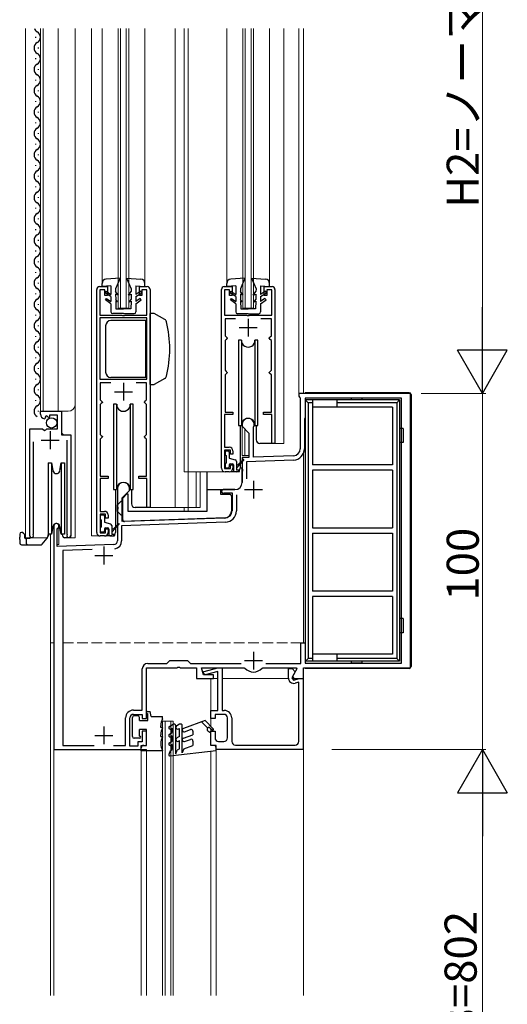
# Model space of a CAD drawing. Extents: x 0 to 1980, y 0 to 3207.
# Drawn here: x 1653 to 1790, y 2050 to 2327 of the extents above; entities that cross this region are included whole.
import ezdxf

# ---------------------------------------------------------------- set-up
doc = ezdxf.new("R2010")
doc.units = 0
doc.linetypes.add('YHIDDEN_1', pattern=[4, 3, -1])
for name, color, linetype, lineweight in [('YKK_11', 7, 'CONTINUOUS', 30), ('YKK_12', 2, 'CONTINUOUS', 13), ('YKK_13', 4, 'CONTINUOUS', 30), ('YKK_D', 6, 'CONTINUOUS', 13)]:
    doc.layers.add(name, color=color, linetype=linetype, lineweight=lineweight)
doc.styles.get("Standard").update_dxf_attribs({"font": 'txt', "bigfont": 'BIGFONT'})

msp = doc.modelspace()

# ---------------------------------------------------------------- linework, layer by layer
at = {"layer": 'YKK_11', "linetype": 'ByBlock', "lineweight": -2, "ltscale": 0.5}
for p, q in [((1674.42, 2182.61), (1674.42, 2250.81)), ((1675.22, 2251.61), (1677.42, 2251.61)), ((1676.72, 2250.71), (1675.32, 2250.71)), ((1675.32, 2250.71), (1675.32, 2243.61)), ((1676.72, 2249.11), (1676.72, 2250.71)), ((1677.42, 2251.61), (1677.42, 2249.11)), ((1686.42, 2249.11), (1686.42, 2251.61)), ((1686.42, 2251.61), (1688.62, 2251.61)), ((1688.52, 2250.71), (1687.12, 2250.71)), ((1687.12, 2250.71), (1687.12, 2249.11)), ((1688.52, 2243.61), (1688.52, 2250.71)), ((1689.42, 2250.81), (1689.42, 2189.61)), ((1709.42, 2200.61), (1709.42, 2250.81)), ((1710.22, 2251.61), (1712.42, 2251.61)), ((1711.72, 2250.71), (1710.32, 2250.71)), ((1710.32, 2250.71), (1710.32, 2243.61)), ((1711.72, 2249.11), (1711.72, 2250.71)), ((1712.42, 2251.61), (1712.42, 2249.11)), ((1721.42, 2249.11), (1721.42, 2251.61)), ((1721.42, 2251.61), (1723.62, 2251.61)), ((1723.52, 2250.71), (1722.12, 2250.71)), ((1722.12, 2250.71), (1722.12, 2249.11)), ((1723.52, 2243.61), (1723.52, 2250.71)), ((1724.42, 2250.81), (1724.42, 2207.61)), ((1677.42, 2249.11), (1676.72, 2249.11)), ((1687.12, 2249.11), (1686.42, 2249.11)), ((1712.42, 2249.11), (1711.72, 2249.11)), ((1722.12, 2249.11), (1721.42, 2249.11)), ((1675.32, 2243.61), (1681.46, 2243.61)), ((1675.32, 2242.81), (1675.32, 2225.61)), ((1675.32, 2242.81), (1675.32, 2225.61)), ((1688.52, 2242.81), (1675.32, 2242.81)), ((1681.46, 2243.61), (1681.64, 2243.49)), ((1681.64, 2243.49), (1682.19, 2243.49)), ((1682.19, 2243.49), (1682.38, 2243.61)), ((1682.38, 2243.61), (1688.52, 2243.61)), ((1688.52, 2225.61), (1688.52, 2242.81)), ((1710.32, 2243.61), (1716.46, 2243.61)), ((1713.38, 2242.61), (1710.42, 2242.61)), ((1710.42, 2242.61), (1710.42, 2237.81)), ((1716.46, 2243.61), (1716.64, 2243.49)), ((1716.64, 2243.49), (1717.19, 2243.49)), ((1717.19, 2243.49), (1717.38, 2243.61)), ((1717.38, 2243.61), (1723.52, 2243.61)), ((1723.42, 2242.61), (1720.46, 2242.61)), ((1723.42, 2237.81), (1723.42, 2242.61)), ((1710.42, 2237.81), (1710.72, 2237.51)), ((1710.72, 2236.81), (1710.42, 2236.51)), ((1710.42, 2236.51), (1710.42, 2228.11)), ((1710.72, 2237.51), (1711.02, 2237.21)), ((1711.02, 2237.11), (1710.72, 2236.81)), ((1711.02, 2237.21), (1711.02, 2237.11)), ((1722.82, 2237.21), (1723.12, 2237.51)), ((1722.82, 2237.11), (1722.82, 2237.21)), ((1723.12, 2236.81), (1722.82, 2237.11)), ((1723.12, 2237.51), (1723.42, 2237.81)), ((1723.42, 2236.51), (1723.12, 2236.81)), ((1723.42, 2228.11), (1723.42, 2236.51)), ((1675.32, 2225.61), (1688.52, 2225.61)), ((1710.42, 2228.11), (1710.72, 2227.81)), ((1710.72, 2227.11), (1710.42, 2226.81)), ((1710.42, 2226.81), (1710.42, 2216.41)), ((1710.72, 2227.81), (1711.02, 2227.51)), ((1711.02, 2227.41), (1710.72, 2227.11)), ((1711.02, 2227.51), (1711.02, 2227.41)), ((1722.82, 2227.51), (1723.12, 2227.81)), ((1722.82, 2227.41), (1722.82, 2227.51)), ((1723.12, 2227.11), (1722.82, 2227.41)), ((1723.12, 2227.81), (1723.42, 2228.11)), ((1723.42, 2226.81), (1723.12, 2227.11)), ((1723.42, 2216.41), (1723.42, 2226.81)), ((1678.38, 2224.61), (1675.42, 2224.61)), ((1675.42, 2224.61), (1675.42, 2219.81)), ((1688.42, 2224.61), (1685.46, 2224.61)), ((1688.42, 2219.81), (1688.42, 2224.61)), ((1762.42, 2221.61), (1731.12, 2221.61)), ((1731.12, 2221.61), (1731.12, 2220.81)), ((1731.12, 2220.81), (1731.32, 2220.61)), ((1731.32, 2220.61), (1731.52, 2220.41)), ((1731.52, 2220.41), (1731.52, 2206.11)), ((1759.92, 2220.31), (1732.92, 2220.31)), ((1732.92, 2220.31), (1732.92, 2214.91)), ((1759.92, 2145.91), (1759.92, 2220.31)), ((1762.42, 2144.61), (1762.42, 2221.61)), ((1675.42, 2219.81), (1675.72, 2219.51)), ((1675.72, 2218.81), (1675.42, 2218.51)), ((1675.42, 2218.51), (1675.42, 2210.11)), ((1675.72, 2219.51), (1676.02, 2219.21)), ((1676.02, 2219.11), (1675.72, 2218.81)), ((1676.02, 2219.21), (1676.02, 2219.11)), ((1687.82, 2219.21), (1688.12, 2219.51)), ((1687.82, 2219.11), (1687.82, 2219.21)), ((1688.12, 2218.81), (1687.82, 2219.11)), ((1688.12, 2219.51), (1688.42, 2219.81)), ((1688.42, 2218.51), (1688.12, 2218.81)), ((1688.42, 2210.11), (1688.42, 2218.51)), ((1658.62, 2215.8), (1658.62, 2216.61)), ((1658.62, 2216.61), (1664.52, 2216.61)), ((1660.01, 2214.76), (1659.8, 2214.51)), ((1660.39, 2215.35), (1659.93, 2215.08)), ((1659.93, 2215.08), (1660.01, 2214.76)), ((1660.93, 2214.82), (1660.39, 2215.35)), ((1661.22, 2214.94), (1660.93, 2214.82)), ((1663.42, 2215.51), (1661.22, 2215.51)), ((1661.22, 2215.51), (1661.22, 2214.94)), ((1663.42, 2211.71), (1663.42, 2215.51)), ((1664.52, 2216.61), (1664.52, 2210)), ((1712.62, 2215.71), (1710.32, 2215.71)), ((1710.32, 2215.71), (1710.32, 2206.51)), ((1710.42, 2216.41), (1712.62, 2216.41)), ((1712.62, 2216.41), (1712.62, 2215.71)), ((1721.22, 2215.71), (1721.22, 2216.41)), ((1721.22, 2216.41), (1723.42, 2216.41)), ((1723.52, 2215.71), (1721.22, 2215.71)), ((1723.52, 2207.61), (1723.52, 2215.71)), ((1732.82, 2214.68), (1732.72, 2214.46)), ((1732.72, 2214.46), (1732.72, 2206.11)), ((1732.92, 2214.91), (1732.82, 2214.68)), ((1655.62, 2181.66), (1655.62, 2211.71)), ((1655.62, 2211.71), (1659.25, 2211.71)), ((1659.25, 2211.71), (1659.79, 2211.25)), ((1660.12, 2211.41), (1660.42, 2211.71)), ((1660.42, 2211.71), (1663.42, 2211.71)), ((1715.22, 2212.91), (1715.22, 2212.41)), ((1715.22, 2212.41), (1717.12, 2210.51)), ((1718.42, 2212.04), (1718.45, 2212.17)), ((1718.42, 2203.72), (1718.42, 2212.04)), ((1659.79, 2211.25), (1660.12, 2211.41)), ((1664.52, 2210), (1667.12, 2210)), ((1667.12, 2210), (1667.12, 2181.66)), ((1675.42, 2210.11), (1675.72, 2209.81)), ((1675.72, 2209.11), (1675.42, 2208.81)), ((1675.72, 2209.81), (1676.02, 2209.51)), ((1676.02, 2209.41), (1675.72, 2209.11)), ((1676.02, 2209.51), (1676.02, 2209.41)), ((1687.82, 2209.51), (1688.12, 2209.81)), ((1687.82, 2209.41), (1687.82, 2209.51)), ((1688.12, 2209.11), (1687.82, 2209.41)), ((1688.12, 2209.81), (1688.42, 2210.11)), ((1688.42, 2208.81), (1688.12, 2209.11)), ((1717.12, 2210.51), (1717.12, 2203.67)), ((1656.57, 2208.01), (1656.57, 2182.14)), ((1666.17, 2182.14), (1666.17, 2208.51)), ((1675.42, 2208.81), (1675.42, 2198.41)), ((1688.42, 2198.41), (1688.42, 2208.81)), ((1710.32, 2206.51), (1711.62, 2206.51)), ((1724.42, 2207.61), (1723.52, 2207.61)), ((1711.92, 2205.71), (1710.32, 2205.71)), ((1710.32, 2205.71), (1710.32, 2200.51)), ((1711.92, 2204.61), (1711.92, 2205.71)), ((1712.62, 2204.61), (1711.92, 2204.61)), ((1712.62, 2205.51), (1712.62, 2204.61)), ((1717.12, 2203.67), (1715.22, 2203.61)), ((1715.22, 2203.61), (1715.22, 2200.57)), ((1729.59, 2204.11), (1718.42, 2203.72)), ((1711.92, 2200.51), (1711.92, 2201.61)), ((1711.92, 2201.61), (1712.62, 2201.61)), ((1712.62, 2201.61), (1712.62, 2200.61)), ((1715.22, 2200.57), (1715.34, 2200.38)), ((1729.63, 2202.91), (1716.42, 2202.45)), ((1716.42, 2202.45), (1716.42, 2197.67)), ((1675.42, 2198.41), (1677.62, 2198.41)), ((1677.62, 2198.41), (1677.62, 2197.71)), ((1686.22, 2197.71), (1686.22, 2198.41)), ((1686.22, 2198.41), (1688.42, 2198.41)), ((1710.32, 2200.51), (1711.92, 2200.51)), ((1711.62, 2199.61), (1710.42, 2199.61)), ((1715.34, 2199.83), (1715.22, 2199.65)), ((1715.22, 2199.65), (1715.22, 2196.61)), ((1715.34, 2200.38), (1715.34, 2199.83)), ((1677.62, 2197.71), (1675.42, 2197.71)), ((1675.42, 2197.71), (1675.42, 2188.51)), ((1688.52, 2197.71), (1686.22, 2197.71)), ((1688.52, 2189.61), (1688.52, 2197.71)), ((1680.22, 2194.91), (1680.22, 2189.87)), ((1681.52, 2192.31), (1683.62, 2194.41)), ((1681.52, 2185.65), (1681.52, 2192.31)), ((1683.62, 2194.41), (1683.62, 2194.91)), ((1713.22, 2194.61), (1709.92, 2194.61)), ((1710.16, 2193.67), (1710.3, 2193.71)), ((1710.3, 2193.71), (1712.42, 2193.71)), ((1712.42, 2193.71), (1712.42, 2188.66)), ((1713.62, 2193.18), (1713.62, 2188.66)), ((1680.22, 2189.87), (1680.34, 2189.68)), ((1680.34, 2189.68), (1680.34, 2189.13)), ((1689.42, 2189.61), (1688.52, 2189.61)), ((1675.42, 2188.51), (1676.62, 2188.51)), ((1676.92, 2187.71), (1675.42, 2187.71)), ((1675.42, 2187.71), (1675.42, 2182.51)), ((1676.92, 2186.61), (1676.92, 2187.71)), ((1677.62, 2187.51), (1677.62, 2186.61)), ((1680.34, 2189.13), (1680.22, 2188.95)), ((1680.22, 2188.95), (1680.22, 2180.2)), ((1662.42, 2184.41), (1662.42, 2121.61)), ((1677.62, 2186.61), (1676.92, 2186.61)), ((1710.53, 2185.47), (1681.42, 2184.45)), ((1681.42, 2184.45), (1681.42, 2180.2)), ((1710.49, 2186.67), (1681.52, 2185.65)), ((1656.57, 2182.14), (1656.62, 2181.97)), ((1663.32, 2183.54), (1663.47, 2183.8)), ((1663.32, 2178.64), (1663.32, 2183.54)), ((1666.12, 2181.97), (1666.17, 2182.14)), ((1675.42, 2182.51), (1676.92, 2182.51)), ((1676.62, 2181.61), (1675.42, 2181.61)), ((1676.92, 2182.51), (1676.92, 2183.61)), ((1676.92, 2183.61), (1677.62, 2183.61)), ((1677.62, 2183.61), (1677.62, 2182.61)), ((1679.25, 2179.2), (1663.32, 2178.64)), ((1673.19, 2177.78), (1664.92, 2177.5)), ((1664.92, 2177.5), (1664.92, 2122.81)), ((1731.72, 2145.81), (1731.72, 2151.61)), ((1731.72, 2151.61), (1732.92, 2151.61)), ((1732.92, 2151.61), (1732.92, 2145.91)), ((1688.72, 2145.81), (1694.12, 2145.81)), ((1694.12, 2145.81), (1694.92, 2146.61)), ((1694.92, 2146.61), (1699.92, 2146.61)), ((1699.92, 2146.61), (1700.72, 2145.81)), ((1700.72, 2145.81), (1714.95, 2145.81)), ((1721.88, 2145.81), (1731.72, 2145.81)), ((1721.88, 2145.81), (1731.72, 2145.81)), ((1732.92, 2145.91), (1759.92, 2145.91)), ((1687.22, 2132.71), (1687.22, 2144.31)), ((1688.42, 2130.31), (1688.42, 2144.61)), ((1688.42, 2144.61), (1696.96, 2144.61)), ((1696.96, 2144.61), (1697.14, 2144.73)), ((1697.14, 2144.73), (1697.69, 2144.73)), ((1697.69, 2144.73), (1697.88, 2144.61)), ((1697.88, 2144.61), (1702.42, 2144.61)), ((1702.42, 2144.61), (1702.42, 2141.61)), ((1704.35, 2142.61), (1703.82, 2144.61)), ((1703.82, 2144.61), (1715.78, 2144.61)), ((1704.22, 2143.11), (1704.59, 2143.59)), ((1704.85, 2142.63), (1704.22, 2143.11)), ((1707.22, 2142.61), (1704.35, 2142.61)), ((1704.59, 2143.59), (1708.38, 2144.61)), ((1708.42, 2143.58), (1704.85, 2142.63)), ((1707.22, 2141.61), (1707.22, 2142.61)), ((1708.38, 2144.61), (1709.62, 2144.61)), ((1708.42, 2132.61), (1708.42, 2143.58)), ((1709.62, 2144.61), (1709.62, 2132.61)), ((1715.78, 2144.61), (1716.01, 2144.51)), ((1720.83, 2144.51), (1721.06, 2144.61)), ((1721.06, 2144.61), (1730.39, 2144.61)), ((1728.22, 2141.7), (1728.22, 2144.41)), ((1728.22, 2144.41), (1729.22, 2144.41)), ((1730.14, 2143.49), (1729.15, 2141.78)), ((1729.22, 2144.41), (1730.14, 2143.49)), ((1730.59, 2144.27), (1729.38, 2142.18)), ((1730.39, 2144.61), (1730.59, 2144.27)), ((1732.42, 2141.61), (1732.42, 2144.61)), ((1732.42, 2144.61), (1762.42, 2144.61)), ((1702.42, 2141.61), (1707.22, 2141.61)), ((1729.15, 2141.78), (1729.63, 2141.16)), ((1729.38, 2142.18), (1729.71, 2141.61)), ((1729.63, 2141.16), (1731.32, 2141.61)), ((1729.71, 2141.61), (1732.42, 2141.61)), ((1731.12, 2140.52), (1730.11, 2140.25)), ((1731.12, 2123.91), (1731.12, 2140.52)), ((1731.32, 2141.61), (1732.32, 2141.61)), ((1732.32, 2141.61), (1732.32, 2121.61)), ((1684.72, 2132.71), (1687.22, 2132.71)), ((1684.72, 2131.51), (1687.22, 2131.51)), ((1687.22, 2131.51), (1687.22, 2130.31)), ((1706.42, 2130.31), (1706.42, 2132.61)), ((1706.42, 2132.61), (1708.42, 2132.61)), ((1710.12, 2131.51), (1707.62, 2131.51)), ((1707.62, 2131.51), (1707.62, 2130.31)), ((1709.62, 2132.61), (1710.22, 2132.61)), ((1682.52, 2122.81), (1682.52, 2130.51)), ((1683.72, 2122.61), (1683.72, 2130.51)), ((1687.22, 2130.31), (1688.42, 2130.31)), ((1707.62, 2130.31), (1706.42, 2130.31)), ((1711.12, 2124.91), (1711.12, 2130.51)), ((1712.32, 2130.51), (1712.32, 2123.91)), ((1688.42, 2126.81), (1687.22, 2126.81)), ((1687.22, 2126.81), (1687.22, 2123.81)), ((1688.42, 2122.81), (1688.42, 2126.81)), ((1706.42, 2122.81), (1706.42, 2126.81)), ((1706.42, 2126.81), (1707.62, 2126.81)), ((1707.62, 2126.81), (1707.62, 2124.91)), ((1687.22, 2123.81), (1685.92, 2123.81)), ((1685.92, 2123.81), (1685.92, 2122.61)), ((1708.62, 2123.91), (1710.12, 2123.91)), ((1662.42, 2121.61), (1686.92, 2121.61)), ((1664.92, 2122.81), (1673.69, 2122.81)), ((1679.14, 2122.81), (1682.52, 2122.81)), ((1685.92, 2122.61), (1683.72, 2122.61)), ((1686.92, 2121.61), (1686.92, 2122.81)), ((1686.92, 2122.81), (1688.42, 2122.81)), ((1707.92, 2122.81), (1706.42, 2122.81)), ((1707.92, 2121.61), (1707.92, 2122.81)), ((1732.32, 2121.61), (1707.92, 2121.61)), ((1713.32, 2122.91), (1730.12, 2122.91))]:
    msp.add_line(p, q, dxfattribs=at)
at = {"layer": 'YKK_11', "ltscale": 0.5}
for p, q in [((1716.92, 2242.61), (1716.92, 2237.61)), ((1714.42, 2240.11), (1719.42, 2240.11)), ((1681.92, 2224.61), (1681.92, 2219.61)), ((1679.42, 2222.11), (1684.42, 2222.11)), ((1661.37, 2211.01), (1661.37, 2206.01)), ((1658.87, 2208.51), (1663.87, 2208.51)), ((1718.42, 2197.11), (1718.42, 2192.11)), ((1715.92, 2194.61), (1720.92, 2194.61)), ((1676.42, 2178.61), (1676.42, 2173.61)), ((1673.92, 2176.11), (1678.92, 2176.11)), ((1718.42, 2149.11), (1718.42, 2144.11)), ((1715.92, 2146.61), (1720.92, 2146.61)), ((1676.42, 2128.11), (1676.42, 2123.11)), ((1673.92, 2125.61), (1678.92, 2125.61))]:
    msp.add_line(p, q, dxfattribs=at)
at = {"layer": 'YKK_11', "linetype": 'ByBlock', "lineweight": -2, "ltscale": 0.5}
for centre, radius, start, end in [((1675.22, 2250.81), 0.8, 90, 180), ((1688.62, 2250.81), 0.8, 0, 90), ((1710.22, 2250.81), 0.8, 90, 180), ((1723.62, 2250.81), 0.8, 0, 90), ((1659.92, 2215.8), 1.3, 180, 264.7841), ((1716.92, 2212.91), 1.7, 334.1581, 180), ((1711.62, 2205.51), 1, 0, 90), ((1729.52, 2206.11), 2, 272, 360), ((1729.52, 2206.11), 3.2, 272, 360), ((1710.42, 2200.61), 1, 180, 270), ((1711.62, 2200.61), 1, 270, 360), ((1681.92, 2194.91), 1.7, 360, 180), ((1713.22, 2196.61), 2, 270, 360), ((1709.92, 2194.11), 0.5, 90, 298.955), ((1676.62, 2187.51), 1, 0, 90), ((1710.42, 2188.66), 2, 272, 360), ((1710.42, 2188.66), 3.2, 272, 360), ((1663.12, 2184.41), 0.7, 300, 180), ((1656.17, 2181.66), 0.55, 179.9999, 34.5604), ((1666.57, 2181.66), 0.55, 145.4393, 360), ((1675.42, 2182.61), 1, 180, 270), ((1676.62, 2182.61), 1, 270, 360), ((1679.22, 2180.2), 1, 272, 360), ((1679.22, 2180.2), 2.2, 277.1119, 360), ((1688.72, 2144.31), 1.5, 90, 180), ((1718.42, 2146.61), 3.2, 221.0823, 318.9177), ((1729.72, 2141.7), 1.5, 179.9995, 284.99), ((1684.72, 2130.51), 2.2, 90, 180), ((1684.72, 2130.51), 1, 90, 180), ((1710.12, 2130.51), 1, 0, 90), ((1710.22, 2130.51), 2.1, 0, 90), ((1708.62, 2124.91), 1, 180, 270), ((1710.12, 2124.91), 1, 270, 360), ((1713.32, 2123.91), 1, 180, 270), ((1730.12, 2123.91), 1, 270, 360)]:
    msp.add_arc(centre, radius, start, end, dxfattribs=at)
at = {"layer": 'YKK_12', "ltscale": 0.5}
for p, q in [((1654.42, 2324.11), (1654.42, 2181.11)), ((1658.62, 2216.61), (1658.62, 2324.11)), ((1659.42, 2216.61), (1659.42, 2324.11)), ((1663.62, 2216.61), (1663.62, 2324.11)), ((1668.42, 2181.11), (1668.42, 2324.11)), ((1672.92, 2324.11), (1672.92, 2181.61)), ((1675.92, 2324.11), (1675.92, 2252.52)), ((1680.42, 2245.61), (1680.42, 2324.11)), ((1681.12, 2245.61), (1681.12, 2324.11)), ((1682.72, 2245.61), (1682.72, 2324.11)), ((1683.42, 2245.61), (1683.42, 2324.11)), ((1687.92, 2324.11), (1687.92, 2252.52)), ((1696.42, 2324.11), (1696.42, 2189.61)), ((1698.92, 2324.11), (1698.92, 2199.61)), ((1700.12, 2188.61), (1700.12, 2324.11)), ((1710.92, 2324.11), (1710.92, 2252.51)), ((1715.42, 2245.61), (1715.42, 2324.11)), ((1716.12, 2245.61), (1716.12, 2324.11)), ((1717.72, 2245.61), (1717.72, 2324.11)), ((1718.42, 2245.61), (1718.42, 2324.11)), ((1722.92, 2324.11), (1722.92, 2252.51)), ((1726.92, 2324.11), (1726.92, 2207.61)), ((1731.12, 2324.11), (1731.12, 2221.61)), ((1732.42, 2221.61), (1732.42, 2324.11)), ((1732.42, 2324.11), (1732.42, 2221.61)), ((1680.42, 2245.61), (1683.42, 2245.61)), ((1715.42, 2245.61), (1718.42, 2245.61)), ((1732.42, 2221.61), (1731.12, 2221.61)), ((1658.62, 2216.61), (1666.42, 2216.61)), ((1664.62, 2210.51), (1664.62, 2216.61)), ((1715.22, 2213.56), (1715.22, 2212.91)), ((1715.22, 2212.53), (1715.22, 2204.21)), ((1716.02, 2211.61), (1716.02, 2204.21)), ((1655.62, 2181.11), (1655.62, 2210.71)), ((1665.12, 2210.01), (1664.62, 2210.51)), ((1667.12, 2181.11), (1667.12, 2208.89)), ((1723.72, 2207.61), (1726.92, 2207.61)), ((1715.22, 2204.21), (1717.12, 2204.21)), ((1732.42, 2151.61), (1732.42, 2204.76)), ((1732.42, 2204.76), (1732.42, 2151.61)), ((1709.92, 2199.61), (1698.92, 2199.61)), ((1702.32, 2199.61), (1702.32, 2189.61)), ((1703.42, 2199.61), (1703.42, 2189.61)), ((1688.72, 2189.61), (1703.42, 2189.61)), ((1698.92, 2188.61), (1698.92, 2189.61)), ((1698.92, 2189.61), (1698.92, 2188.61)), ((1700.12, 2189.61), (1700.12, 2188.61)), ((1662.42, 2184.82), (1662.42, 2151.61)), ((1663.82, 2184.82), (1663.82, 2179.21)), ((1661.42, 2182.11), (1661.42, 2151.61)), ((1674.92, 2181.61), (1672.92, 2181.61)), ((1654.42, 2181.11), (1660.62, 2181.11)), ((1663.82, 2179.21), (1663.52, 2179.21)), ((1666.57, 2181.11), (1668.42, 2181.11)), ((1661.42, 2151.61), (1662.42, 2151.61)), ((1661.42, 2151.61), (1661.42, 2052.61)), ((1661.42, 2151.61), (1662.42, 2151.61)), ((1662.42, 2052.61), (1662.42, 2151.61)), ((1732.42, 2052.61), (1732.42, 2144.31)), ((1732.42, 2144.31), (1732.42, 2052.61)), ((1706.42, 2141.61), (1706.42, 2128.22)), ((1706.42, 2141.61), (1708.42, 2141.61)), ((1709.62, 2141.61), (1728.22, 2141.61)), ((1729.18, 2141.61), (1731.32, 2141.61)), ((1732.12, 2141.61), (1732.42, 2141.61)), ((1692.92, 2129.61), (1695.92, 2129.61)), ((1692.92, 2052.61), (1692.92, 2129.61)), ((1693.62, 2052.61), (1693.62, 2129.61)), ((1695.22, 2052.61), (1695.22, 2129.61)), ((1695.92, 2052.61), (1695.92, 2129.61)), ((1706.42, 2127.52), (1706.42, 2122.81)), ((1688.42, 2121.61), (1662.42, 2121.61)), ((1686.92, 2052.61), (1686.92, 2122.51)), ((1688.42, 2121.61), (1688.42, 2052.61)), ((1706.42, 2121.14), (1706.42, 2052.61)), ((1707.92, 2052.61), (1707.92, 2122.51))]:
    msp.add_line(p, q, dxfattribs=at)
at = {"layer": 'YKK_12', "linetype": 'YHIDDEN_1'}
msp.add_line((1664.92, 2151.61), (1732.42, 2151.61), dxfattribs=at)
at = {"layer": 'YKK_12', "ltscale": 0.5}
msp.add_arc((1666.42, 2218.61), 2, 270, 0, dxfattribs=at)
at = {"layer": 'YKK_13', "ltscale": 0.5}
for p, q in [((1657.36, 2321.51), (1657.36, 2321.71)), ((1658.12, 2318.51), (1658.12, 2318.71)), ((1657.36, 2315.51), (1657.36, 2315.71)), ((1658.12, 2312.51), (1658.12, 2312.71)), ((1657.36, 2309.51), (1657.36, 2309.71)), ((1658.12, 2306.51), (1658.12, 2306.71)), ((1657.36, 2303.51), (1657.36, 2303.71)), ((1658.12, 2300.51), (1658.12, 2300.71)), ((1657.36, 2297.51), (1657.36, 2297.71)), ((1658.12, 2294.51), (1658.12, 2294.71)), ((1657.36, 2291.51), (1657.36, 2291.71)), ((1658.12, 2288.51), (1658.12, 2288.71)), ((1657.36, 2285.51), (1657.36, 2285.71)), ((1658.12, 2282.51), (1658.12, 2282.71)), ((1657.36, 2279.51), (1657.36, 2279.71)), ((1658.12, 2276.51), (1658.12, 2276.71)), ((1657.36, 2273.51), (1657.36, 2273.71)), ((1658.12, 2270.51), (1658.12, 2270.71)), ((1657.36, 2267.51), (1657.36, 2267.71)), ((1658.12, 2264.51), (1658.12, 2264.71)), ((1657.36, 2261.51), (1657.36, 2261.71)), ((1658.12, 2258.51), (1658.12, 2258.71)), ((1657.36, 2255.51), (1657.36, 2255.71)), ((1681.02, 2254.02), (1677.03, 2253.71)), ((1681.02, 2254.02), (1679.72, 2251.02)), ((1682.82, 2254.02), (1684.12, 2251.02)), ((1682.82, 2254.02), (1686.81, 2253.71)), ((1716.02, 2254.01), (1712.03, 2253.71)), ((1716.02, 2254.01), (1714.72, 2251.01)), ((1717.82, 2254.01), (1719.12, 2251.01)), ((1717.82, 2254.01), (1721.81, 2253.71)), ((1658.12, 2252.51), (1658.12, 2252.71)), ((1675.92, 2251.62), (1675.92, 2252.52)), ((1678.42, 2251.82), (1675.92, 2251.62)), ((1676.77, 2249.89), (1677.04, 2250.32)), ((1677.04, 2250.32), (1678.42, 2249.42)), ((1678.42, 2251.82), (1678.42, 2249.42)), ((1679.72, 2251.02), (1679.73, 2250.22)), ((1684.12, 2251.02), (1684.1, 2250.22)), ((1685.42, 2251.82), (1687.92, 2251.62)), ((1685.42, 2251.82), (1685.42, 2249.42)), ((1686.79, 2250.32), (1685.42, 2249.42)), ((1687.07, 2249.89), (1686.79, 2250.32)), ((1687.92, 2251.62), (1687.92, 2252.52)), ((1710.92, 2251.61), (1710.92, 2252.51)), ((1713.42, 2251.81), (1710.92, 2251.61)), ((1711.77, 2249.89), (1712.04, 2250.31)), ((1712.04, 2250.31), (1713.42, 2249.41)), ((1713.42, 2251.81), (1713.42, 2249.41)), ((1714.72, 2251.01), (1714.73, 2250.21)), ((1719.12, 2251.01), (1719.1, 2250.21)), ((1720.42, 2251.81), (1722.92, 2251.61)), ((1720.42, 2251.81), (1720.42, 2249.41)), ((1721.79, 2250.31), (1720.42, 2249.41)), ((1722.07, 2249.89), (1721.79, 2250.31)), ((1722.92, 2251.61), (1722.92, 2252.51)), ((1657.36, 2249.51), (1657.36, 2249.71)), ((1678.42, 2248.82), (1676.77, 2249.89)), ((1676.92, 2247.91), (1677.21, 2248.31)), ((1678.42, 2246.81), (1676.92, 2247.91)), ((1677.21, 2248.31), (1678.42, 2247.43)), ((1678.42, 2248.82), (1678.42, 2247.43)), ((1680.52, 2249.22), (1679.73, 2250.22)), ((1680.52, 2249.22), (1679.74, 2249.52)), ((1679.74, 2249.52), (1679.77, 2248.02)), ((1680.22, 2247.32), (1679.77, 2248.02)), ((1683.32, 2249.22), (1684.1, 2250.22)), ((1683.32, 2249.22), (1684.09, 2249.52)), ((1683.62, 2247.32), (1684.06, 2248.02)), ((1684.09, 2249.52), (1684.06, 2248.02)), ((1685.42, 2248.82), (1687.07, 2249.89)), ((1685.42, 2248.82), (1685.42, 2247.43)), ((1686.62, 2248.31), (1685.42, 2247.43)), ((1685.42, 2246.81), (1686.92, 2247.91)), ((1686.92, 2247.91), (1686.62, 2248.31)), ((1713.42, 2248.81), (1711.77, 2249.89)), ((1711.92, 2247.91), (1712.21, 2248.31)), ((1713.42, 2246.81), (1711.92, 2247.91)), ((1712.21, 2248.31), (1713.42, 2247.43)), ((1713.42, 2248.81), (1713.42, 2247.43)), ((1715.52, 2249.21), (1714.73, 2250.21)), ((1715.52, 2249.21), (1714.74, 2249.51)), ((1714.74, 2249.51), (1714.77, 2248.01)), ((1715.22, 2247.31), (1714.77, 2248.01)), ((1718.32, 2249.21), (1719.1, 2250.21)), ((1718.32, 2249.21), (1719.09, 2249.51)), ((1718.62, 2247.31), (1719.06, 2248.01)), ((1719.09, 2249.51), (1719.06, 2248.01)), ((1720.42, 2248.81), (1722.07, 2249.89)), ((1720.42, 2248.81), (1720.42, 2247.43)), ((1721.62, 2248.31), (1720.42, 2247.43)), ((1720.42, 2246.81), (1721.92, 2247.91)), ((1721.92, 2247.91), (1721.62, 2248.31)), ((1658.12, 2246.51), (1658.12, 2246.71)), ((1678.42, 2246.81), (1678.42, 2244.52)), ((1680.22, 2247.32), (1679.78, 2247.52)), ((1679.78, 2247.52), (1679.82, 2245.42)), ((1679.82, 2245.42), (1681.92, 2245.42)), ((1684.02, 2245.42), (1681.92, 2245.42)), ((1683.62, 2247.32), (1684.05, 2247.52)), ((1684.05, 2247.52), (1684.02, 2245.42)), ((1685.42, 2246.81), (1685.42, 2244.52)), ((1713.42, 2246.81), (1713.42, 2244.51)), ((1715.22, 2247.31), (1714.78, 2247.51)), ((1714.78, 2247.51), (1714.82, 2245.41)), ((1714.82, 2245.41), (1716.92, 2245.41)), ((1719.02, 2245.41), (1716.92, 2245.41)), ((1718.62, 2247.31), (1719.06, 2247.51)), ((1719.06, 2247.51), (1719.02, 2245.41)), ((1720.42, 2246.81), (1720.42, 2244.51)), ((1657.36, 2243.51), (1657.36, 2243.71)), ((1688.52, 2242.11), (1678.42, 2242.11)), ((1681.92, 2244.02), (1678.92, 2244.02)), ((1681.92, 2244.02), (1684.92, 2244.02)), ((1688.12, 2242.11), (1688.12, 2226.11)), ((1690.59, 2244.11), (1689.42, 2244.11)), ((1689.42, 2224.11), (1689.42, 2244.11)), ((1693.54, 2242.4), (1690.59, 2244.11)), ((1716.92, 2244.01), (1713.92, 2244.01)), ((1716.92, 2244.01), (1719.92, 2244.01)), ((1658.12, 2240.51), (1658.12, 2240.71)), ((1676.92, 2240.61), (1676.92, 2227.61)), ((1657.36, 2237.51), (1657.36, 2237.71)), ((1714.17, 2236.61), (1714.17, 2212.61)), ((1715.02, 2236.61), (1714.17, 2236.61)), ((1715.02, 2236.61), (1715.02, 2212.61)), ((1719.67, 2236.61), (1718.81, 2236.61)), ((1718.81, 2236.61), (1718.81, 2212.61)), ((1719.67, 2212.61), (1719.67, 2236.61)), ((1658.12, 2234.51), (1658.12, 2234.71)), ((1657.36, 2231.51), (1657.36, 2231.71)), ((1658.12, 2228.51), (1658.12, 2228.71)), ((1657.36, 2225.51), (1657.36, 2225.71)), ((1688.52, 2226.11), (1678.42, 2226.11)), ((1693.54, 2225.82), (1690.59, 2224.11)), ((1658.12, 2222.51), (1658.12, 2222.71)), ((1689.42, 2224.11), (1690.59, 2224.11)), ((1732.92, 2221.81), (1732.92, 2221.61)), ((1762.12, 2221.81), (1732.92, 2221.81)), ((1732.92, 2220.01), (1732.92, 2146.21)), ((1748.92, 2220.31), (1745.92, 2220.31)), ((1745.92, 2219.81), (1745.92, 2220.31)), ((1748.92, 2219.81), (1748.92, 2220.31)), ((1762.62, 2221.31), (1762.62, 2144.91)), ((1657.36, 2219.51), (1657.36, 2219.71)), ((1679.17, 2218.61), (1679.17, 2194.61)), ((1680.02, 2218.61), (1679.17, 2218.61)), ((1680.02, 2218.61), (1680.02, 2194.61)), ((1684.67, 2218.61), (1683.81, 2218.61)), ((1683.81, 2218.61), (1683.81, 2194.61)), ((1684.67, 2194.61), (1684.67, 2218.61)), ((1759.42, 2219.81), (1732.92, 2219.81)), ((1732.92, 2219.81), (1733.72, 2219)), ((1733.72, 2219), (1733.72, 2147.21)), ((1734.92, 2219), (1733.72, 2219)), ((1734.92, 2219.81), (1734.92, 2201.61)), ((1757.42, 2217.81), (1734.92, 2217.81)), ((1741.92, 2217.81), (1741.92, 2219.81)), ((1758.61, 2219), (1741.92, 2219)), ((1757.42, 2217.81), (1757.42, 2201.61)), ((1759.42, 2219.81), (1758.61, 2219)), ((1758.61, 2219), (1758.61, 2147.21)), ((1759.42, 2219.81), (1759.42, 2146.41)), ((1658.12, 2216.51), (1658.12, 2216.71)), ((1714.17, 2212.61), (1715.02, 2212.61)), ((1714.67, 2212.61), (1714.67, 2200.61)), ((1718.81, 2212.61), (1719.67, 2212.61)), ((1719.17, 2212.61), (1719.17, 2208.61)), ((1760.42, 2211.81), (1759.42, 2211.81)), ((1760.42, 2211.81), (1760.42, 2207.81)), ((1723.72, 2207.61), (1720.17, 2207.61)), ((1760.42, 2207.81), (1759.42, 2207.81)), ((1710.42, 2205.16), (1710.42, 2204.46)), ((1711.32, 2205.46), (1710.72, 2205.46)), ((1710.72, 2204.16), (1710.72, 2202.06)), ((1711.62, 2205.16), (1711.62, 2203.46)), ((1711.62, 2203.46), (1713.25, 2203.02)), ((1660.82, 2202.11), (1661.75, 2202.11)), ((1660.82, 2202.11), (1660.82, 2192.11)), ((1661.75, 2202.11), (1662.13, 2199.94)), ((1661.75, 2202.11), (1661.75, 2192.11)), ((1664.1, 2199.94), (1664.49, 2202.11)), ((1664.49, 2202.11), (1665.42, 2202.11)), ((1664.49, 2202.11), (1664.49, 2192.11)), ((1665.42, 2202.11), (1665.42, 2192.11)), ((1710.42, 2201.76), (1710.42, 2201.06)), ((1710.72, 2200.76), (1711.32, 2200.76)), ((1711.62, 2201.56), (1711.62, 2201.06)), ((1711.92, 2201.86), (1712.52, 2201.86)), ((1712.82, 2201.56), (1712.82, 2199.96)), ((1713.62, 2200.66), (1715.69, 2202.89)), ((1713.62, 2202.54), (1713.62, 2200.06)), ((1714.13, 2201.64), (1715.55, 2203.03)), ((1714.13, 2201.64), (1714.34, 2201.44)), ((1715.22, 2200.61), (1714.67, 2200.61)), ((1715.22, 2196.61), (1715.22, 2200.61)), ((1757.42, 2201.61), (1734.92, 2201.61)), ((1705.42, 2188.61), (1705.42, 2199.61)), ((1713.67, 2199.61), (1712.22, 2199.61)), ((1713.12, 2199.66), (1714.32, 2199.66)), ((1714.32, 2200.06), (1713.62, 2200.06)), ((1757.42, 2200.11), (1734.92, 2200.11)), ((1734.92, 2200.11), (1734.92, 2183.86)), ((1757.42, 2200.11), (1757.42, 2183.86)), ((1679.17, 2194.61), (1680.02, 2194.61)), ((1679.67, 2194.61), (1679.67, 2182.61)), ((1681.72, 2192.21), (1682.92, 2193.41)), ((1682.92, 2193.41), (1683.12, 2193.41)), ((1683.12, 2193.41), (1683.12, 2188.61)), ((1683.81, 2194.61), (1684.67, 2194.61)), ((1684.17, 2194.61), (1684.17, 2190.61)), ((1705.42, 2194.61), (1713.22, 2194.61)), ((1709.12, 2194.61), (1709.12, 2193.31)), ((1709.12, 2193.31), (1711.72, 2193.31)), ((1712.22, 2192.81), (1712.22, 2188.6)), ((1660.82, 2192.11), (1660.82, 2182.11)), ((1661.75, 2192.11), (1661.75, 2182.11)), ((1664.49, 2192.11), (1664.49, 2182.11)), ((1665.42, 2192.11), (1665.42, 2182.11)), ((1680.22, 2188.51), (1680.22, 2190.31)), ((1681.72, 2191.31), (1681.52, 2191.31)), ((1681.72, 2186.13), (1681.72, 2192.21)), ((1688.72, 2189.61), (1685.17, 2189.61)), ((1675.42, 2187.16), (1675.42, 2186.46)), ((1676.32, 2187.46), (1675.72, 2187.46)), ((1676.62, 2187.16), (1676.62, 2185.46)), ((1681.52, 2187.51), (1681.72, 2187.51)), ((1683.12, 2188.61), (1705.42, 2188.61)), ((1662.13, 2184.28), (1661.75, 2182.11)), ((1664.49, 2182.11), (1664.1, 2184.28)), ((1675.72, 2186.16), (1675.72, 2184.06)), ((1676.62, 2185.46), (1678.25, 2185.02)), ((1678.62, 2182.66), (1680.69, 2184.89)), ((1678.62, 2184.54), (1678.62, 2182.06)), ((1679.13, 2183.64), (1680.55, 2185.03)), ((1710.29, 2186.61), (1682.23, 2185.63)), ((1652.82, 2182.11), (1652.82, 2181.31)), ((1652.82, 2180.6), (1652.82, 2181.31)), ((1653.62, 2182.61), (1653.32, 2182.61)), ((1654.12, 2182.11), (1654.12, 2181.31)), ((1660.82, 2182.22), (1660.65, 2181.24)), ((1660.81, 2181.51), (1660.66, 2181.32)), ((1661.75, 2182.11), (1660.82, 2182.11)), ((1660.99, 2182.11), (1660.92, 2181.74)), ((1661.75, 2182.11), (1660.99, 2182.11)), ((1665.42, 2182.11), (1664.49, 2182.11)), ((1664.67, 2182.11), (1664.88, 2181.92)), ((1664.67, 2182.11), (1664.67, 2182.11)), ((1664.89, 2181.59), (1664.87, 2182.11)), ((1675.42, 2183.76), (1675.42, 2183.06)), ((1675.72, 2182.76), (1676.32, 2182.76)), ((1676.62, 2183.56), (1676.62, 2183.06)), ((1676.92, 2183.86), (1677.52, 2183.86)), ((1678.67, 2181.61), (1677.22, 2181.61)), ((1677.82, 2183.56), (1677.82, 2181.96)), ((1678.12, 2181.66), (1679.32, 2181.66)), ((1679.32, 2182.06), (1678.62, 2182.06)), ((1679.13, 2183.64), (1679.34, 2183.44)), ((1734.92, 2183.86), (1757.42, 2183.86)), ((1734.92, 2182.36), (1757.42, 2182.36)), ((1734.92, 2182.36), (1734.92, 2166.11)), ((1757.42, 2182.36), (1757.42, 2166.11)), ((1652.82, 2180.6), (1652.82, 2179.61)), ((1653.32, 2179.11), (1655.12, 2179.11)), ((1654.62, 2180.81), (1654.53, 2180.81)), ((1655.67, 2180.91), (1654.62, 2180.91)), ((1654.62, 2180.91), (1654.62, 2179.61)), ((1655.12, 2179.11), (1658.71, 2179.11)), ((1655.67, 2181.11), (1655.67, 2180.91)), ((1659.09, 2179.29), (1660.54, 2181.01)), ((1666.57, 2181.11), (1665.39, 2181.11)), ((1757.42, 2166.11), (1734.92, 2166.11)), ((1757.42, 2164.61), (1734.92, 2164.61)), ((1734.92, 2164.61), (1734.92, 2146.41)), ((1757.42, 2164.61), (1757.42, 2148.41)), ((1760.42, 2158.41), (1759.42, 2158.41)), ((1760.42, 2158.41), (1760.42, 2154.41)), ((1760.42, 2154.41), (1759.42, 2154.41)), ((1757.42, 2148.41), (1734.92, 2148.41)), ((1741.92, 2146.41), (1741.92, 2148.41)), ((1733.72, 2147.21), (1732.92, 2146.41)), ((1759.42, 2146.41), (1732.92, 2146.41)), ((1734.92, 2147.21), (1733.72, 2147.21)), ((1758.61, 2147.21), (1741.92, 2147.21)), ((1745.92, 2145.91), (1745.92, 2146.41)), ((1748.92, 2145.91), (1745.92, 2145.91)), ((1748.92, 2145.91), (1748.92, 2146.41)), ((1758.61, 2147.21), (1759.42, 2146.41)), ((1732.92, 2144.61), (1732.92, 2144.41)), ((1762.12, 2144.41), (1732.92, 2144.41)), ((1688.72, 2132.31), (1689.42, 2132.31)), ((1688.72, 2129.81), (1688.72, 2131.71)), ((1689.72, 2130.91), (1689.42, 2132.31)), ((1684.42, 2125.31), (1684.42, 2130.61)), ((1685.92, 2131.11), (1684.92, 2131.11)), ((1686.42, 2129.81), (1686.42, 2130.61)), ((1686.42, 2129.81), (1688.72, 2129.81)), ((1689.72, 2130.91), (1692.92, 2130.91)), ((1692.92, 2130.24), (1692.92, 2130.91)), ((1694.82, 2128.14), (1695.87, 2128.74)), ((1697.67, 2128.74), (1696.87, 2128.28)), ((1704.83, 2129.81), (1698.75, 2127.59)), ((1703.79, 2129.43), (1705.56, 2127.66)), ((1707.14, 2127.5), (1704.83, 2129.81)), ((1688.42, 2127.31), (1686.42, 2127.31)), ((1686.42, 2125.41), (1686.42, 2127.31)), ((1688.42, 2122.81), (1688.42, 2127.31)), ((1692.42, 2127.81), (1692.42, 2128.31)), ((1692.92, 2127.81), (1692.42, 2127.81)), ((1692.92, 2127.74), (1692.92, 2127.81)), ((1694.82, 2125.95), (1695.62, 2126.41)), ((1695.22, 2127.44), (1695.62, 2127.67)), ((1695.62, 2126.41), (1695.62, 2127.67)), ((1696.62, 2120.41), (1696.62, 2128.31)), ((1697.37, 2127.41), (1697.62, 2127.56)), ((1697.62, 2125.31), (1697.62, 2127.56)), ((1698.42, 2120.71), (1698.42, 2128.31)), ((1699.09, 2126.65), (1700.75, 2127.26)), ((1701.42, 2126.79), (1701.42, 2125.81)), ((1705.62, 2126.91), (1706.42, 2126.31)), ((1706.27, 2127.66), (1706.79, 2127.14)), ((1706.42, 2122.81), (1706.42, 2126.31)), ((1686.52, 2124.81), (1684.92, 2124.81)), ((1686.42, 2125.41), (1686.52, 2125.41)), ((1692.42, 2125.31), (1692.42, 2125.81)), ((1692.42, 2125.31), (1692.92, 2125.31)), ((1692.92, 2125.24), (1692.92, 2125.31)), ((1694.82, 2123.55), (1695.62, 2124.01)), ((1695.62, 2125.48), (1695.22, 2125.25)), ((1695.62, 2124.01), (1695.62, 2125.48)), ((1697.62, 2125.31), (1696.87, 2124.88)), ((1697.37, 2124.01), (1697.62, 2124.15)), ((1697.62, 2121.81), (1697.62, 2124.15)), ((1698.75, 2124.84), (1701.42, 2125.81)), ((1699.09, 2123.9), (1700.75, 2124.5)), ((1701.42, 2124.03), (1701.42, 2122.81)), ((1686.92, 2121.31), (1686.92, 2122.11)), ((1692.92, 2121.31), (1686.92, 2121.31)), ((1687.62, 2122.81), (1688.42, 2122.81)), ((1692.92, 2121.31), (1692.92, 2121.37)), ((1695.02, 2121.26), (1694.64, 2120.21)), ((1707.92, 2121.31), (1694.95, 2119.81)), ((1695.02, 2121.26), (1695.62, 2121.61)), ((1695.62, 2123.08), (1695.22, 2122.85)), ((1695.62, 2121.61), (1695.62, 2123.08)), ((1696.62, 2120.41), (1697, 2121.45)), ((1697.62, 2121.81), (1697, 2121.45)), ((1698.84, 2121.87), (1698.42, 2120.71)), ((1698.84, 2121.87), (1701.42, 2122.81)), ((1707.22, 2122.81), (1706.42, 2122.81)), ((1707.92, 2121.31), (1707.92, 2122.11))]:
    msp.add_line(p, q, dxfattribs=at)
at = {"layer": 'YKK_13', "linetype": 'YHIDDEN_1', "ltscale": 0.5}
for p, q in [((1680.22, 2190.31), (1681.22, 2191.31)), ((1681.52, 2191.31), (1681.22, 2191.31)), ((1681.22, 2187.51), (1680.22, 2188.51)), ((1681.22, 2187.51), (1681.52, 2187.51))]:
    msp.add_line(p, q, dxfattribs=at)
at = {"layer": 'YKK_13', "ltscale": 0.5}
msp.add_circle((1661.77, 2213.36), 1.45, dxfattribs=at)
for centre, radius, start, end in [((1658.58, 2324.61), 1.72, 196.8798, 240.8004), ((1656.9, 2321.61), 1.72, 299.1904, 60.8092), ((1658.58, 2318.61), 1.72, 119.1992, 240.8004), ((1656.9, 2315.61), 1.72, 299.1904, 60.8092), ((1658.58, 2312.61), 1.72, 119.1992, 240.8004), ((1656.9, 2309.61), 1.72, 299.1904, 60.8092), ((1658.58, 2306.61), 1.72, 119.1992, 240.8004), ((1656.9, 2303.61), 1.72, 299.1904, 60.8092), ((1658.58, 2300.61), 1.72, 119.1992, 240.8004), ((1656.9, 2297.61), 1.72, 299.1904, 60.8092), ((1658.58, 2294.61), 1.72, 119.1992, 240.8004), ((1656.9, 2291.61), 1.72, 299.1904, 60.8092), ((1658.58, 2288.61), 1.72, 119.1992, 240.8004), ((1656.9, 2285.61), 1.72, 299.1904, 60.8092), ((1658.58, 2282.61), 1.72, 119.1992, 240.8004), ((1656.9, 2279.61), 1.72, 299.1904, 60.8092), ((1658.58, 2276.61), 1.72, 119.1992, 240.8004), ((1656.9, 2273.61), 1.72, 299.1904, 60.8092), ((1658.58, 2270.61), 1.72, 119.1992, 240.8004), ((1656.9, 2267.61), 1.72, 299.1904, 60.8092), ((1658.58, 2264.61), 1.72, 119.1992, 240.8004), ((1656.9, 2261.61), 1.72, 299.1904, 60.8092), ((1658.58, 2258.61), 1.72, 119.1992, 240.8004), ((1656.9, 2255.61), 1.72, 299.1904, 60.8092), ((1658.58, 2252.61), 1.72, 119.1992, 240.8004), ((1677.12, 2252.52), 1.2, 94.3481, 180), ((1686.72, 2252.52), 1.2, 0, 85.6519), ((1712.12, 2252.51), 1.2, 94.3481, 180), ((1721.72, 2252.51), 1.2, 0, 85.6519), ((1656.9, 2249.61), 1.72, 299.1904, 60.8092), ((1658.58, 2246.61), 1.72, 119.1992, 240.8004), ((1656.9, 2243.61), 1.72, 299.1904, 60.8092), ((1658.58, 2240.61), 1.72, 119.1992, 240.8004), ((1678.42, 2240.61), 1.5, 90, 180), ((1678.92, 2244.52), 0.5, 180, 270), ((1684.92, 2244.52), 0.5, 270, 0), ((1693.04, 2241.54), 1, 13.4207, 60), ((1713.92, 2244.51), 0.5, 180, 270), ((1719.92, 2244.51), 0.5, 270, 0), ((1661.92, 2234.11), 33, 346.5793, 13.4207), ((1656.9, 2237.61), 1.72, 299.1904, 60.8092), ((1716.92, 2236.51), 1.9, 176.983, 3.017), ((1658.58, 2234.61), 1.72, 119.1992, 240.8004), ((1656.9, 2231.61), 1.72, 299.1904, 60.8092), ((1658.58, 2228.61), 1.72, 119.1992, 240.8004), ((1656.9, 2225.61), 1.72, 299.1904, 60.8092), ((1678.42, 2227.61), 1.5, 180, 270), ((1693.04, 2226.68), 1, 300, 346.5793), ((1658.58, 2222.61), 1.72, 119.1992, 240.8004), ((1656.9, 2219.61), 1.72, 299.1904, 60.8092), ((1762.12, 2221.31), 0.5, 0, 90), ((1658.58, 2216.61), 1.72, 119.1992, 240.8004), ((1681.92, 2218.51), 1.9, 176.983, 3.017), ((1716.92, 2212.71), 1.9, 356.983, 183.017), ((1720.17, 2208.61), 1, 180, 270), ((1710.72, 2205.16), 0.3, 90, 180), ((1710.72, 2204.46), 0.3, 180, 270), ((1711.32, 2205.16), 0.3, 0, 90), ((1710.72, 2201.76), 0.3, 90, 180), ((1710.72, 2201.06), 0.3, 180, 270), ((1711.32, 2201.06), 0.3, 270, 0), ((1711.92, 2201.56), 0.3, 90, 180), ((1712.52, 2201.56), 0.3, 0, 90), ((1713.12, 2202.54), 0.5, 0, 75), ((1713.92, 2201.86), 0.3, 180, 314.33), ((1713.67, 2200.61), 1, 270, 0), ((1715.62, 2202.96), 0.1, 317.0511, 134.33), ((1663.12, 2200.11), 1, 190, 350), ((1713.12, 2199.96), 0.3, 180, 270), ((1714.32, 2199.86), 0.2, 270, 90), ((1681.92, 2194.71), 1.9, 356.983, 183.017), ((1713.22, 2196.61), 2, 270, 0), ((1711.72, 2192.81), 0.5, 0, 90), ((1685.17, 2190.61), 1, 180, 270), ((1675.72, 2187.16), 0.3, 90, 180), ((1676.32, 2187.16), 0.3, 0, 90), ((1710.22, 2188.6), 2, 272, 0), ((1663.12, 2184.11), 1, 10, 170), ((1675.72, 2186.46), 0.3, 180, 270), ((1675.72, 2183.76), 0.3, 90, 180), ((1678.12, 2184.54), 0.5, 0, 75), ((1680.62, 2184.96), 0.1, 317.0511, 134.33), ((1682.22, 2186.13), 0.5, 180, 272), ((1653.32, 2182.11), 0.5, 90, 180), ((1654.62, 2181.31), 0.5, 180, 270), ((1660.15, 2181.33), 0.5, 320.0005, 349.9996), ((1660.43, 2181.83), 0.5, 320.0001, 349.9998), ((1665.39, 2181.61), 0.5, 182, 270), ((1675.72, 2183.06), 0.3, 180, 270), ((1676.32, 2183.06), 0.3, 270, 0), ((1676.92, 2183.56), 0.3, 90, 180), ((1677.52, 2183.56), 0.3, 0, 90), ((1678.12, 2181.96), 0.3, 180, 270), ((1678.92, 2183.86), 0.3, 180, 314.33), ((1678.67, 2182.61), 1, 270, 0), ((1679.32, 2181.86), 0.2, 270, 90), ((1653.32, 2179.61), 0.5, 180, 270), ((1655.12, 2179.61), 0.5, 180.0002, 270), ((1658.71, 2179.61), 0.5, 270, 320), ((1762.12, 2144.91), 0.5, 270, 0), ((1688.72, 2132.01), 0.3, 90, 270), ((1684.92, 2130.61), 0.5, 90, 180), ((1685.92, 2130.61), 0.5, 0, 90), ((1696.42, 2128.31), 4, 151.045, 180), ((1696.12, 2128.31), 0.5, 0, 120), ((1697.92, 2128.31), 0.5, 0, 120), ((1696.42, 2125.81), 4, 151.045, 180), ((1695.02, 2127.79), 0.4, 120, 300), ((1695.02, 2125.6), 0.4, 120, 300), ((1697.12, 2127.85), 0.5, 120, 300), ((1698.92, 2127.12), 0.5, 110, 290), ((1700.92, 2126.79), 0.5, 0, 110), ((1705.92, 2127.31), 0.5, 45, 233.1301), ((1706.97, 2127.32), 0.25, 225, 45), ((1684.92, 2125.31), 0.5, 180, 270), ((1686.52, 2125.11), 0.3, 270, 90), ((1696.42, 2123.31), 4, 151.045, 208.955), ((1695.02, 2123.2), 0.4, 120, 300), ((1697.12, 2124.44), 0.5, 120, 300), ((1698.92, 2124.37), 0.5, 110, 290), ((1700.92, 2124.03), 0.5, 0, 110), ((1687.62, 2122.11), 0.7, 90, 180), ((1707.22, 2122.11), 0.7, 0, 90), ((1694.92, 2120.11), 0.3, 160, 276.5906)]:
    msp.add_arc(centre, radius, start, end, dxfattribs=at)
msp.add_spline([(1654.12, 2182.11), (1654.03, 2182.2), (1653.95, 2182.28), (1653.87, 2182.36), (1653.8, 2182.43), (1653.74, 2182.49), (1653.69, 2182.54), (1653.65, 2182.58), (1653.63, 2182.6), (1653.62, 2182.61)], degree=3, dxfattribs=at)
at = {"layer": 'YKK_D'}
for p, q in [((1782.62, 2235.61), (1782.62, 2414.61)), ((1765.42, 2221.61), (1783.62, 2221.61)), ((1765.42, 2221.61), (1783.62, 2221.61)), ((1782.62, 2121.61), (1782.62, 2221.61)), ((1740.42, 2121.61), (1783.62, 2121.61)), ((1740.42, 2121.61), (1783.62, 2121.61)), ((1782.62, 1992.61), (1782.62, 2107.61))]:
    msp.add_line(p, q, dxfattribs=at)
at = {"layer": 'YKK_D', "lineweight": -2}
for p, q in [((1782.62, 2221.61), (1782.62, 2245.86)), ((1782.62, 2221.61), (1775.62, 2233.73)), ((1789.62, 2233.73), (1775.62, 2233.73)), ((1782.62, 2221.61), (1789.62, 2233.73)), ((1782.62, 2121.61), (1775.62, 2109.48)), ((1782.62, 2121.61), (1789.62, 2109.48)), ((1782.62, 2121.61), (1782.62, 2097.36)), ((1775.62, 2109.48), (1789.62, 2109.48))]:
    msp.add_line(p, q, dxfattribs=at)

# ---------------------------------------------------------------- texts
at = {"layer": 'YKK_D'}
for s, p in [('H2=ノーマルタイプ：977', (1781.62, 2273.75)), ('100', (1781.62, 2163.45)), ('H3=802', (1781.02, 2033.31))]:
    msp.add_text(s, height=9, rotation=90, dxfattribs=at).set_placement(p)

doc.saveas('drawing.dxf')
